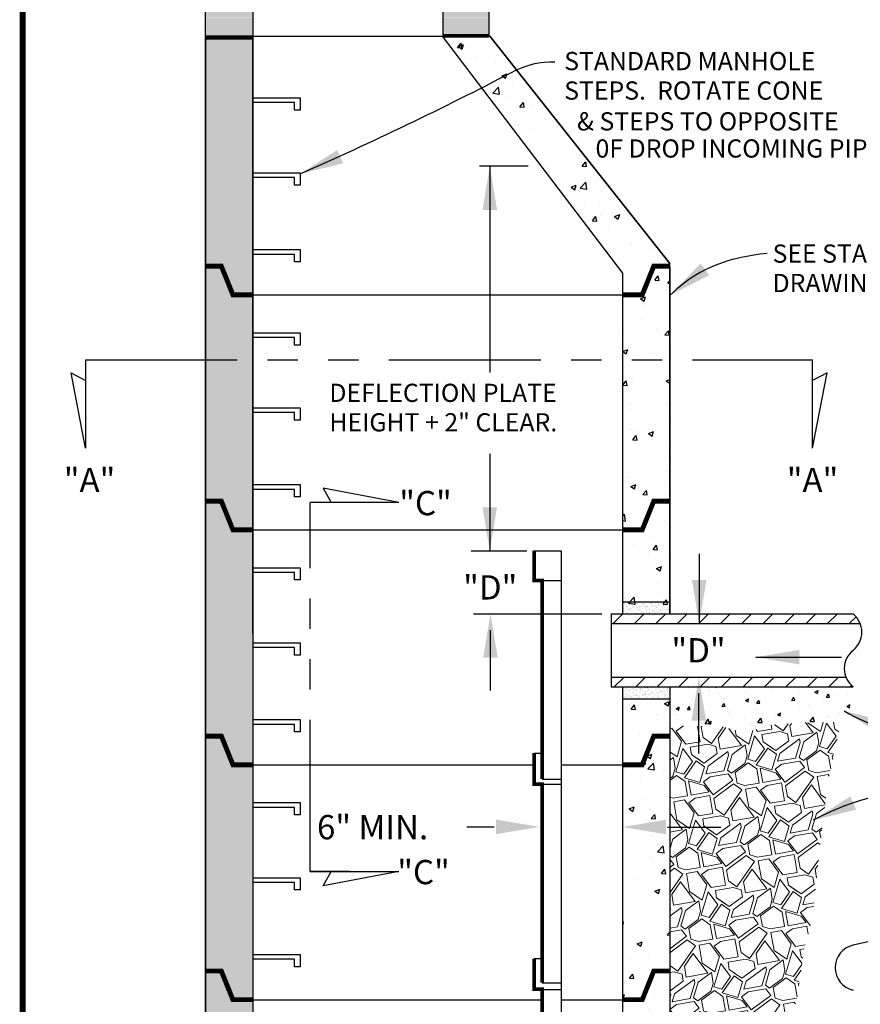
# Model space of a CAD drawing. Extents: x 0 to 8.5, y 0 to 11.
# Drawn here: x 0.7 to 4.2, y 2.9 to 7 of the extents above; entities that cross this region are included whole.
import ezdxf

# ---------------------------------------------------------------- set-up
doc = ezdxf.new("R2010")
doc.units = 0
doc.header["$LTSCALE"] = 0.5
doc.header["$MEASUREMENT"] = 0
doc.linetypes.add('PHANTOM', pattern=[2.5, 1.25, -0.25, 0.25, -0.25, 0.25, -0.25])
for name, color, linetype in [('BDR', 7, 'CONTINUOUS'), ('CONCR1', 7, 'CONTINUOUS'), ('DTLTXT', 7, 'CONTINUOUS'), ('EARTH', 7, 'CONTINUOUS'), ('LINE', 7, 'CONTINUOUS')]:
    doc.layers.add(name, color=color, linetype=linetype)
doc.styles.add('ROMANS', font='romans')
doc.styles.get("Standard").update_dxf_attribs({"font": 'ROMANS.SHX'})

msp = doc.modelspace()

# ---------------------------------------------------------------- hatches: boundary and pattern name
at = {"layer": 'CONCR1'}
h = msp.add_hatch(dxfattribs=at)
h.set_pattern_fill('AR-CONC', color=256, scale=0.03, style=0)
h.paths.add_polyline_path([(1.5022, 2.5217), (1.5022, 2.4928), (1.5022, 2.2546), (1.558, 2.2546), (1.6405, 2.1394), (1.6974, 2.1394), (1.6974, 2.9578), (1.6158, 2.9578), (1.5681, 3.0759), (1.5022, 3.0759)])
h.paths.add_polyline_path([(1.6974, 3.9256), (1.6161, 3.9256), (1.5685, 4.0437), (1.5022, 4.0437), (1.5022, 3.0759), (1.5681, 3.0759), (1.6158, 2.9578), (1.6974, 2.9578)])
h.paths.add_polyline_path([(1.6974, 4.8945), (1.6158, 4.8945), (1.5681, 5.0126), (1.5022, 5.0126), (1.5022, 4.0437), (1.5685, 4.0437), (1.6161, 3.9256), (1.6974, 3.9256)])
h.paths.add_polyline_path([(1.5022, 5.0126), (1.5681, 5.0126), (1.6158, 4.8945), (1.6974, 4.8945), (1.6974, 5.5955), (1.5022, 5.5955)])
h.paths.add_polyline_path([(1.5022, 5.5955), (1.6974, 5.5955), (1.6974, 5.8628), (1.6158, 5.8628), (1.5681, 5.9809), (1.5022, 5.9809)])
h.paths.add_polyline_path([(1.6974, 6.9212), (1.5022, 6.9212), (1.5022, 5.9809), (1.5681, 5.9809), (1.6158, 5.8628), (1.6974, 5.8628)])
h.paths.add_polyline_path([(1.6974, 6.9288), (1.6974, 7.0053), (1.5022, 7.0053), (1.5022, 6.9288)])
h.paths.add_polyline_path([(1.5022, 7.0833), (1.5022, 7.0069), (1.6974, 7.0069), (1.6974, 7.0833)])
h.paths.add_polyline_path([(1.5022, 7.1631), (1.5022, 7.085), (1.6974, 7.085), (1.6974, 7.1631)])
h.paths.add_polyline_path([(2.4823, 7.1631), (2.4823, 7.085), (2.6697, 7.085), (2.6697, 7.1631)])
h.paths.add_polyline_path([(2.6697, 7.0069), (2.6697, 7.0833), (2.4823, 7.0833), (2.4823, 7.0069)])
h.paths.add_polyline_path([(2.6697, 6.9301), (2.6697, 7.0053), (2.4823, 7.0053), (2.4823, 6.9301)])
h = msp.add_hatch(dxfattribs=at)
h.set_pattern_fill('AR-CONC', color=256, scale=0.03, style=0)
h.paths.add_polyline_path([(2.6736, 6.9288), (2.4783, 6.9288), (2.5662, 6.8132), (2.7133, 6.8787)])
h.paths.add_polyline_path([(2.784, 6.7893), (2.7133, 6.8787), (2.5662, 6.8132), (2.6403, 6.7157, 0.002378), (2.7685, 6.7817, -0.012129)])
h.paths.add_polyline_path([(2.784, 6.7893, 0.012129), (2.7685, 6.7817, -0.002378), (2.6403, 6.7157), (3.2202, 5.9526), (3.2202, 5.8628), (3.3019, 5.8628), (3.3495, 5.9809), (3.4155, 5.9809), (3.4155, 5.9917)])
h = msp.add_hatch(dxfattribs=at)
h.set_pattern_fill('AR-CONC', color=256, scale=0.03, style=0)
h.paths.add_polyline_path([(3.4155, 5.9809), (3.3495, 5.9809), (3.3019, 5.8628), (3.2202, 5.8628), (3.2202, 5.5955), (3.4155, 5.5955)])
h = msp.add_hatch(dxfattribs=at)
h.set_pattern_fill('AR-CONC', color=256, scale=0.03, style=0)
h.paths.add_polyline_path([(3.4155, 5.5955), (3.2202, 5.5955), (3.2202, 4.8945), (3.3019, 4.8945), (3.3495, 5.0126), (3.4155, 5.0126)])
h.paths.add_polyline_path([(3.4155, 5.0126), (3.3495, 5.0126), (3.3019, 4.8945), (3.2202, 4.8945), (3.2202, 4.5476), (3.4155, 4.5476)])
h = msp.add_hatch(dxfattribs=at)
h.set_pattern_fill('AR-SAND', color=256, scale=0.01, style=0)
h.paths.add_polyline_path([(3.4155, 4.5476), (3.4155, 4.5976), (3.2202, 4.5976), (3.2202, 4.5476)])
h.paths.add_polyline_path([(3.2202, 4.2476), (3.2202, 4.1976), (3.4155, 4.1976), (3.4155, 4.2476)])
h = msp.add_hatch(dxfattribs=at)
h.set_pattern_fill('AR-CONC', color=256, scale=0.03, style=0)
h.paths.add_polyline_path([(3.4155, 4.2476), (3.2202, 4.2476), (3.2202, 4.0792), (3.4155, 4.0792)])
h = msp.add_hatch(dxfattribs=at)
h.set_pattern_fill('AR-CONC', color=256, scale=0.03, style=0)
h.paths.add_polyline_path([(3.4155, 4.0414), (3.4155, 4.0792), (3.2202, 4.0792), (3.2202, 3.9261), (3.2202, 2.9578), (3.3019, 2.9578), (3.3495, 3.0759), (3.4155, 3.0759)])
h = msp.add_hatch(dxfattribs=at)
h.set_pattern_fill('AR-CONC', color=256, scale=0.03, style=0)
h.paths.add_polyline_path([(3.2202, 2.1432), (3.2771, 2.1432), (3.3596, 2.2584), (3.4155, 2.2584), (3.4155, 2.4928), (3.4155, 2.4928), (3.4155, 2.5217), (3.4155, 2.5217), (3.4155, 3.073), (3.4155, 3.0759), (3.3495, 3.0759), (3.3019, 2.9578), (3.2202, 2.9578)])
at = {"layer": 'EARTH'}
h = msp.add_hatch(dxfattribs=at)
h.set_pattern_fill('AR-CONC', color=256, scale=0.02, angle=10, style=0)
h.paths.add_polyline_path([(4.1704, 4.2476), (3.4155, 4.2476), (3.4155, 4.0851), (3.6294, 4.0851), (3.6294, 4.0841), (3.7259, 4.0573), (3.8314, 4.0906), (4.0037, 4.1017), (4.1204, 4.1017), (4.1926, 4.1573)])
at = {"layer": 'EARTH', "lineweight": 0}
h = msp.add_hatch(dxfattribs=at)
h.set_pattern_fill('GRAVEL', color=256, scale=0.3, angle=10, style=0)
h.set_pattern_definition([(10, (0.0591, 0.01042), (0.243348, 0.347537), [0.09, -0.21]), (10, (0.23114, 0.07122), (0.243348, 0.347537), [0.075, -0.225]), (10, (0.21377, 0.0834), (0.243348, 0.347537), [0.06, -0.24]), (10, (0.1121, 0.14162), (0.243348, 0.347537), [0.045, -0.045, 0.06, -0.15]), (10, (0.1095, 0.1564), (0.243348, 0.347537), [0.06, -0.015, 0.075, -0.15]), (10, (-0.03386, 0.19204), (0.243348, 0.347537), [0.075, -0.225]), (10, (0.2442, 0.2563), (0.243348, 0.347537), [0.075, -0.225]), (100, (-0.01042, 0.0591), (-0.347537, 0.243348), [0.045, -0.255]), (100, (-0.00517, 0.28848), (-0.347537, 0.243348), [0.03, -0.27]), (100, (0.0591, 0.01042), (-0.347537, 0.243348), [0.045, -0.255]), (100, (0.04175, 0.28153), (-0.347537, 0.243348), [0.015, -0.285]), (100, (0.07736, 0.16595), (-0.347537, 0.243348), [0.045, -0.255]), (100, (0.12513, 0.06776), (-0.347537, 0.243348), [0.075, -0.225]), (100, (0.1182, 0.27978), (-0.347537, 0.243348), [0.045, -0.255]), (100, (0.1686, 0.1668), (-0.347537, 0.243348), [0.06, -0.24]), (100, (0.18337, 0.16942), (-0.347537, 0.243348), [0.06, -0.24]), (100, (0.23635, 0.04168), (-0.347537, 0.243348), [0.03, -0.27]), (100, (0.27286, 0.0938), (-0.347537, 0.243348), [0.075, -0.225]), (55, (0.02433, 0.03475), (-0.0520945, 0.295442), [0.127279, -0.296985]), (55, (0.05127, 0.05474), (-0.0520945, 0.295442), [0.06364, -0.360624]), (55, (0.15557, 0.24067), (-0.0520945, 0.295442), [0.084853, -0.339411]), (55, (0.15297, 0.25544), (-0.0520945, 0.295442), [0.06364, -0.360624]), (145, (0.05477, 0.20767), (-0.295442, -0.0520945), [0.021213, -0.403051]), (145, (0.02433, 0.03475), (-0.295442, -0.0520945), [0.042426, -0.381838]), (145, (0.09734, 0.13901), (-0.295442, -0.0520945), [0.042426, -0.381838]), (145, (0.15818, 0.2259), (-0.295442, -0.0520945), [0.042426, -0.381838]), (145, (0.2364, 0.30062), (-0.295442, -0.0520945), [0.06364, -0.360624]), (145, (0.239, 0.28584), (-0.295442, -0.0520945), [0.042426, -0.381838]), (145, (0.21901, 0.31278), (-0.295442, -0.0520945), [0.042426, -0.381838]), (145, (0.17727, 0.03126), (-0.295442, -0.0520945), [0.06364, -0.360624]), (36.565, (0.23464, 0.22415), (0.2954423, 0.0520945), [0.03354, -0.63728]), (36.565, (0.1738, 0.13727), (0.2954423, 0.0520945), [0.03354, -0.63728]), (36.565, (0.05477, 0.20767), (0.2954423, 0.0520945), [0.06708, -0.60374]), (36.565, (0.05652, 0.28413), (0.2954423, 0.0520945), [0.06708, -0.60374]), (36.565, (0.06954, 0.21027), (0.2954423, 0.0520945), [0.06708, -0.60374]), (36.565, (0.23639, 0.30062), (0.2954423, 0.0520945), [0.06708, -0.60374]), (36.565, (-0.01823, 0.1034), (0.2954423, 0.0520945), [0.100623, -0.570197]), (36.565, (-0.02084, 0.11818), (0.2954423, 0.0520945), [0.100623, -0.570197]), (36.565, (-0.04168, 0.23635), (0.2954423, 0.0520945), [0.100623, -0.570197]), (73.435, (0.10865, 0.24763), (-0.0520945, 0.2954423), [0.03354, -0.63728]), (73.435, (0.2442, 0.2563), (-0.0520945, 0.2954423), [0.03354, -0.4025004, 0.06708, -0.1677]), (73.435, (0.21987, 0.22155), (-0.0520945, 0.2954423), [0.06708, -0.60374]), (73.435, (0.0374, 0.21983), (-0.0520945, 0.2954423), [0.06708, -0.60374]), (73.435, (0.02262, 0.21723), (-0.0520945, 0.2954423), [0.06708, -0.60374]), (73.435, (0.12082, 0.265), (-0.0520945, 0.2954423), [0.100623, -0.570197]), (126.565, (0.05998, 0.17812), (-0.0520945, 0.2954423), [0.03354, -0.63728]), (126.565, (0.25723, 0.18244), (-0.0520945, 0.2954423), [0.03354, -0.63728]), (126.565, (0.21377, 0.08339), (-0.0520945, 0.2954423), [0.06708, -0.60374]), (126.565, (0.19639, 0.09555), (-0.0520945, 0.2954423), [0.06708, -0.60374]), (126.565, (0.18947, 0.30757), (-0.0520945, 0.2954423), [0.06708, -0.60374]), (126.565, (-0.02084, 0.11818), (-0.0520945, 0.2954423), [0.06708, -0.60374]), (126.565, (0.14772, 0.02605), (-0.0520945, 0.2954423), [0.100623, -0.570197]), (163.435, (0.21987, 0.22155), (-0.2954423, -0.0520945), [0.06708, -0.60374]), (163.435, (0.23725, 0.20938), (-0.2954423, -0.0520945), [0.06708, -0.60374]), (163.435, (0.04171, 0.02259), (-0.2954423, -0.0520945), [0.03354, -0.63728]), (163.435, (0.1095, 0.15639), (-0.2954423, -0.0520945), [0.03354, -0.63728]), (163.435, (0.15297, 0.25544), (-0.2954423, -0.0520945), [0.03354, -0.63728])])
h.paths.add_polyline_path([(4.0169, 3.426), (4.037, 3.6241), (4.0704, 3.874), (4.1204, 4.1017), (4.0037, 4.1017), (3.8314, 4.0906), (3.7259, 4.0573), (3.6259, 4.0851), (3.4155, 4.0851), (3.4155, 4.0414), (3.4155, 3.4425)])
h.paths.add_polyline_path([(3.4155, 3.4425), (3.4155, 3.073), (3.4155, 2.5217), (3.4155, 2.5217), (3.4155, 2.4928), (3.4155, 2.3293), (3.4265, 2.3403), (3.4673, 2.3353), (3.5106, 2.3302), (3.5564, 2.3149), (3.5819, 2.2818), (3.6592, 2.3245), (3.7759, 2.4689), (3.8314, 2.63), (3.8592, 2.7521), (3.937, 2.9521), (3.9703, 3.1742), (4.0037, 3.2964), (4.0169, 3.426)])
at = {"layer": 'LINE'}
h = msp.add_hatch(dxfattribs=at)
h.set_pattern_fill('ANSI31', color=256, scale=0.5, style=0)
h.paths.add_polyline_path([(4.0978, 4.2876), (3.1739, 4.2876), (3.1739, 4.2476), (4.097, 4.2476)])
h.paths.add_polyline_path([(4.1407, 4.2876), (4.0978, 4.2876), (4.097, 4.2476), (4.1704, 4.2476, -0.132671)])
h.paths.add_polyline_path([(4.1704, 4.5476), (3.6308, 4.5476), (3.6308, 4.5076), (4.2001, 4.5076, 0.132671)])
h.paths.add_polyline_path([(3.6308, 4.5476), (3.1739, 4.5476), (3.1739, 4.5076), (3.6308, 4.5076)])

# ---------------------------------------------------------------- linework, layer by layer
at = {"layer": 'BDR', "const_width": 0.0249}
msp.add_lwpolyline([(0.75, 10.7216), (0.75, 0.25), (8.2297, 0.25), (8.2297, 10.7216)], close=True, dxfattribs=at)
at = {"layer": 'DTLTXT', "linetype": 'PHANTOM'}
for p, q in [((1.0087, 5.5955), (4.0035, 5.5955)), ((1.9346, 3.4867), (1.9346, 5.0066))]:
    msp.add_line(p, q, dxfattribs=at)
at = {"layer": 'DTLTXT'}
for p, q in [((1.0087, 5.2313), (0.9491, 5.5419)), ((0.9491, 5.5419), (1.0087, 5.5099)), ((4.0035, 5.2313), (4.0631, 5.5419)), ((4.0631, 5.5419), (4.0035, 5.5099)), ((2.2988, 5.0066), (1.9882, 5.0662)), ((1.9882, 5.0662), (2.0202, 5.0066)), ((2.8893, 4.6852), (2.9681, 4.6852)), ((2.8567, 3.9739), (2.8893, 3.9739)), ((2.8893, 3.8668), (2.9681, 3.8668)), ((2.8893, 3.8459), (2.9681, 3.8459)), ((2.6925, 3.6695), (2.579, 3.6695)), ((3.4062, 3.6695), (3.6254, 3.6695)), ((2.0958, 3.4867), (1.9346, 3.4867)), ((2.2988, 3.4867), (1.9882, 3.4271)), ((1.9882, 3.4271), (2.0202, 3.4867)), ((2.8567, 3.1272), (2.8893, 3.1272)), ((2.8893, 3.0274), (2.9681, 3.0274)), ((2.8893, 2.9996), (2.9681, 2.9996))]:
    msp.add_line(p, q, dxfattribs=at)
for points in [[(1.0087, 5.5955), (1.0087, 5.2313)], [(4.0035, 5.2313), (4.0035, 5.5955)], [(2.2988, 5.0066), (1.9346, 5.0066)], [(1.9346, 3.4867), (2.2988, 3.4867)]]:
    msp.add_lwpolyline(points, dxfattribs=at)
for centre, radius, start, end in [((2.9326, 6.4665), 0.3553, 88.3986, 117.4961), ((-4.2329, 20.2337), 15.165, 293.82413, 297.49608), ((3.8241, 5.4459), 0.5819, 102.9678, 134.6085), ((3.915, 5.0513), 0.9868, 95.6943, 102.9678), ((4.1112, 4.4726), 0.0955, 308.2815, 51.7185), ((4.2296, 4.3226), 0.0955, 128.2815, 231.7185), ((7.2639, -10.2517), 13.7858, 93.81045, 102.96701), ((4.1918, 3.0898), 0.0952, 102.967, 257.033)]:
    msp.add_arc(centre, radius, start, end, dxfattribs=at)
for points in [[(2.0698, 6.4047), (2.046, 6.4598), (1.8927, 6.3609)], [(3.5778, 5.9435), (3.542, 5.9916), (3.4155, 5.8602)], [(3.9492, 4.3395), (3.9492, 4.3995), (3.7692, 4.3695)], [(4.2867, 4.0492), (4.3104, 4.1043), (4.1332, 4.1477)], [(4.183, 3.7412), (4.1592, 3.7962), (4.0058, 3.6974)], [(2.6996, 3.7001), (2.6996, 3.6401), (2.8796, 3.6701)], [(3.4002, 3.6395), (3.4002, 3.6995), (3.2202, 3.6695)]]:
    msp.add_solid(points, dxfattribs=at)
at = {"layer": 'LINE'}
for p, q in [((1.5022, 6.9288), (1.5022, 7.1631)), ((1.6974, 7.1631), (1.6974, 2.1394)), ((2.6697, 7.1631), (2.6697, 6.9301)), ((1.5022, 6.9288), (1.5022, 7.1123)), ((2.6697, 7.1201), (2.6697, 6.9288)), ((2.4823, 6.9288), (2.4823, 7.085)), ((1.6974, 6.9288), (1.5022, 6.9288)), ((1.5022, 6.9288), (1.5022, 4.586)), ((1.5022, 2.5217), (1.5022, 6.9288)), ((1.6974, 6.9288), (2.4783, 6.9288)), ((1.6974, 4.4689), (1.6974, 6.9288)), ((2.4783, 6.9288), (2.6736, 6.9288)), ((2.4783, 6.9288), (3.2202, 5.9526)), ((2.6736, 6.9288), (3.4155, 5.9917)), ((3.4155, 5.9917), (2.6736, 6.9288)), ((1.6974, 6.675), (1.8927, 6.675)), ((1.8692, 6.6555), (1.6974, 6.6555)), ((1.8692, 6.6243), (1.8692, 6.6555)), ((1.8927, 6.675), (1.8927, 6.6243)), ((1.8927, 6.6243), (1.8692, 6.6243)), ((2.8317, 6.3928), (2.631, 6.3928)), ((2.674, 6.3928), (2.674, 5.5425)), ((3.4155, 4.586), (3.4155, 5.9917)), ((3.4155, 4.5476), (3.4155, 5.9917)), ((3.4155, 5.9917), (3.4155, 5.9917)), ((3.2202, 5.9526), (3.2202, 4.5576)), ((1.6974, 5.8628), (3.2202, 5.8628)), ((1.6974, 5.7067), (1.8927, 5.7067)), ((1.8692, 5.6872), (1.6974, 5.6872)), ((1.8692, 5.6559), (1.8692, 5.6872)), ((1.8927, 5.7067), (1.8927, 5.6559)), ((1.8927, 5.6559), (1.8692, 5.6559)), ((2.674, 5.2081), (2.674, 4.8069)), ((1.6974, 4.8945), (3.2202, 4.8945)), ((2.8269, 4.8069), (2.5975, 4.8069)), ((3.5365, 4.7956), (3.5365, 4.5072)), ((1.6974, 4.7383), (1.8927, 4.7383)), ((1.8692, 4.7188), (1.6974, 4.7188)), ((1.8692, 4.6876), (1.8692, 4.7188)), ((1.8927, 4.7383), (1.8927, 4.6876)), ((1.8927, 4.6876), (1.8692, 4.6876)), ((3.2202, 4.5976), (3.4155, 4.5976)), ((3.1355, 4.5468), (2.6064, 4.5468)), ((3.1739, 4.5476), (4.1704, 4.5476)), ((2.6769, 4.2324), (2.6769, 4.4806)), ((3.7698, 4.3694), (4.1234, 4.3694)), ((3.1739, 4.2476), (4.1704, 4.2476)), ((3.5351, 3.9731), (3.5351, 4.2214)), ((3.2202, 4.1976), (3.4155, 4.1976)), ((1.6974, 3.9261), (2.8567, 3.9261)), ((2.9681, 3.9261), (3.2202, 3.9261)), ((1.6974, 3.77), (1.8927, 3.77)), ((1.8692, 3.7505), (1.6974, 3.7505)), ((1.8692, 3.7192), (1.8692, 3.7505)), ((1.8927, 3.77), (1.8927, 3.7192)), ((1.8927, 3.7192), (1.8692, 3.7192)), ((1.6974, 2.9578), (2.8893, 2.9578)), ((2.9681, 2.9578), (3.2202, 2.9578))]:
    msp.add_line(p, q, dxfattribs=at)
for points, const_width in [([(1.5027, 6.9212), (1.6975, 6.9212)], 0.015), ([(2.4823, 6.9301), (2.6697, 6.9301)], 0.015), ([(1.6974, 5.8628), (1.6158, 5.8628), (1.5681, 5.9809), (1.5022, 5.9809)], 0.02), ([(3.2202, 5.8628), (3.3019, 5.8628), (3.3495, 5.9809), (3.4155, 5.9809)], 0.02), ([(1.6974, 4.8945), (1.6158, 4.8945), (1.5681, 5.0126), (1.5022, 5.0126)], 0.02), ([(3.2202, 4.8945), (3.3019, 4.8945), (3.3495, 5.0126), (3.4155, 5.0126)], 0.02), ([(1.6978, 3.9256), (1.6161, 3.9256), (1.5685, 4.0437), (1.5025, 4.0437)], 0.02), ([(3.2202, 3.9261), (3.3019, 3.9261), (3.3495, 4.0442), (3.4155, 4.0442)], 0.02), ([(1.6974, 2.9578), (1.6158, 2.9578), (1.5681, 3.0759), (1.5022, 3.0759)], 0.02), ([(3.2202, 2.9578), (3.3019, 2.9578), (3.3495, 3.0759), (3.4155, 3.0759)], 0.02)]:
    msp.add_lwpolyline(points, dxfattribs=dict(at, const_width=const_width))
for points in [[(1.6974, 6.3658), (1.8927, 6.3658), (1.8927, 6.3151), (1.8692, 6.3151), (1.8692, 6.3463), (1.6974, 6.3463)], [(1.6974, 6.0489), (1.8927, 6.0489), (1.8927, 5.9981), (1.8692, 5.9981), (1.8692, 6.0294), (1.6974, 6.0294)], [(1.5011, 5.9781), (1.558, 5.9781)], [(1.5022, 5.9781), (1.5022, 5.0097)], [(3.4155, 5.9781), (3.4155, 5.0097)], [(1.6405, 5.8628), (1.6974, 5.8628)], [(1.6974, 5.8628), (1.6974, 4.8945)], [(3.2202, 5.8628), (3.2202, 4.8945)], [(1.6974, 5.3975), (1.8927, 5.3975), (1.8927, 5.3467), (1.8692, 5.3467), (1.8692, 5.378), (1.6974, 5.378)], [(1.6974, 5.0806), (1.8927, 5.0806), (1.8927, 5.0298), (1.8692, 5.0298), (1.8692, 5.061), (1.6974, 5.061)], [(1.5022, 5.0097), (1.5022, 4.0414)], [(3.4155, 5.0097), (3.4155, 4.5476)], [(1.6974, 4.8945), (1.6974, 3.9261)], [(3.2202, 4.8945), (3.2202, 4.5476)], [(2.8553, 4.8082), (2.9681, 4.8082), (2.9681, 2.4538)], [(3.1739, 4.5476), (3.1739, 4.2476)], [(3.2219, 4.5476), (3.4155, 4.5476)], [(3.1739, 4.5076), (4.2001, 4.5076)], [(1.6974, 4.4292), (1.8927, 4.4292), (1.8927, 4.3784), (1.8692, 4.3784), (1.8692, 4.4096), (1.6974, 4.4096)], [(3.1739, 4.2876), (4.1407, 4.2876)], [(3.2202, 4.2476), (3.2202, 3.9261)], [(3.2202, 4.2476), (3.4155, 4.2476)], [(3.4155, 4.2476), (3.4155, 4.0414)], [(1.6974, 4.1122), (1.8927, 4.1122), (1.8927, 4.0614), (1.8692, 4.0614), (1.8692, 4.0927), (1.6974, 4.0927)], [(1.5022, 4.0414), (1.5022, 3.073)], [(3.4155, 4.0414), (3.4155, 3.073)], [(1.6974, 3.9261), (1.6974, 2.9578)], [(3.2202, 3.9261), (3.2202, 2.9578)], [(1.6974, 3.4608), (1.8927, 3.4608), (1.8927, 3.4101), (1.8692, 3.4101), (1.8692, 3.4413), (1.6974, 3.4413)], [(1.6974, 3.1439), (1.8927, 3.1439), (1.8927, 3.0931), (1.8692, 3.0931), (1.8692, 3.1243), (1.6974, 3.1243)], [(1.5022, 3.073), (1.5022, 2.2546)], [(3.4155, 3.073), (3.4155, 2.2584)], [(1.6974, 2.9578), (1.6974, 2.3776)], [(3.2202, 2.9578), (3.2202, 2.1432)]]:
    msp.add_lwpolyline(points, dxfattribs=at)
at = {"layer": 'LINE', "ltscale": 0.1, "const_width": 0.015}
for points in [[(2.8567, 4.8082), (2.8567, 4.6852), (2.8893, 4.6852), (2.8893, 3.8668)], [(2.8567, 3.9739), (2.8567, 3.8459), (2.8893, 3.8459), (2.8893, 3.0275)], [(2.8567, 3.1272), (2.8567, 3.0011), (2.8893, 3.0011), (2.8893, 2.4538)]]:
    msp.add_lwpolyline(points, dxfattribs=at)
at = {"layer": 'LINE'}
for centre, radius, start, end in [((4.5053, 4.7864), 0.7392, 239.7766, 269.0674), ((4.5332, 2.7117), 1.1178, 89.7866, 118.15)]:
    msp.add_arc(centre, radius, start, end, dxfattribs=at)
for points in [[(2.644, 6.2128), (2.704, 6.2128), (2.674, 6.3928)], [(2.704, 4.9869), (2.644, 4.9869), (2.674, 4.8069)], [(3.5665, 4.6872), (3.5065, 4.6872), (3.5365, 4.5072)], [(2.6469, 4.3668), (2.7069, 4.3668), (2.6769, 4.5468)], [(3.5051, 4.1076), (3.5651, 4.1076), (3.5351, 4.2876)]]:
    msp.add_solid(points, dxfattribs=at)

# ---------------------------------------------------------------- texts
at = {"layer": 'DTLTXT'}
for s, height, p in [('STANDARD MANHOLE', 0.075, (2.9806, 6.7885)), ('STEPS.  ROTATE CONE', 0.075, (2.9806, 6.6671)), ('& STEPS TO OPPOSITE', 0.075, (3.0332, 6.5402)), ('0F DROP INCOMING PIPE.', 0.075, (3.1096, 6.4283)), ('SEE STANDARD MANHOLE', 0.075, (3.8389, 5.9952)), ('DRAWINGS.', 0.075, (3.8389, 5.8738)), ('DEFLECTION PLATE', 0.075, (2.0131, 5.4213)), ('HEIGHT + 2" CLEAR.', 0.075, (2.0131, 5.2999)), (' 6" MIN.', 0.1, (1.9315, 3.619)), ('"C"', 0.1, (2.2928, 3.434))]:
    msp.add_text(s, height=height, dxfattribs=at).set_placement(p)
at = {"layer": 'DTLTXT', "style": 'ROMANS'}
for s, p in [('"A"', (0.9192, 5.0497)), ('"A"', (3.8974, 5.0497)), ('"C"', (2.3011, 4.9544))]:
    msp.add_text(s, height=0.1, dxfattribs=at).set_placement(p)
at = {"layer": 'LINE', "style": 'ROMANS'}
for p in [(2.5642, 4.6071), (3.4223, 4.3479)]:
    msp.add_text('"D"', height=0.1, dxfattribs=at).set_placement(p)

doc.saveas('drawing.dxf')
